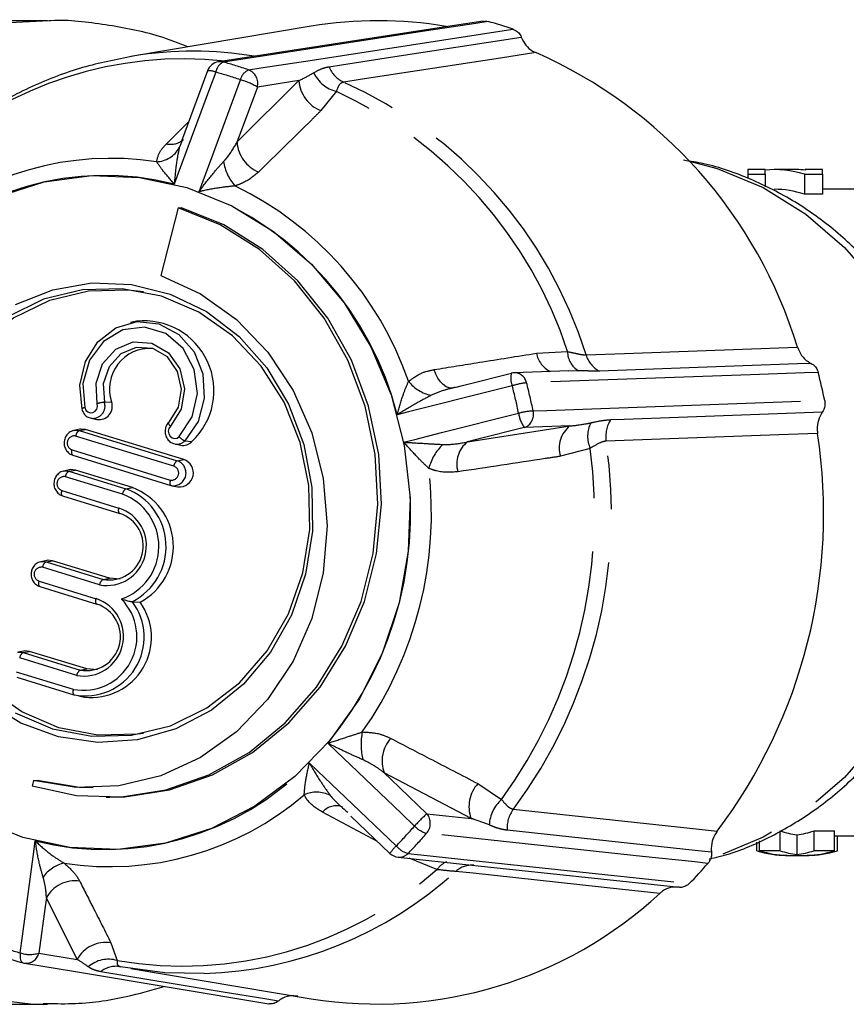
# Model space of a CAD drawing. Extents: x 118 to 287, y 6 to 278.
# Drawn here: x 244 to 264, y 120 to 143 of the extents above; entities that cross this region are included whole.
import ezdxf

# ---------------------------------------------------------------- set-up
doc = ezdxf.new("R2010")
doc.units = 0
doc.linetypes.add('PHANTOM', pattern=[12.7, 6.35, -1.27, 1.27, -1.27, 1.27, -1.27])
doc.layers.get('0').update_dxf_attribs({"linetype": 'CONTINUOUS'})

msp = doc.modelspace()

# ---------------------------------------------------------------- linework, layer by layer
at = {"color": 7, "linetype": 'CONTINUOUS'}
for p, q in [((244.62, 143.333), (241.719, 143.333)), ((250.878, 143.201), (246.598, 142.485)), ((248.419, 142.143), (247.802, 140.473)), ((247.808, 140.471), (247.751, 140.314)), ((261.652, 139.8), (261.241, 139.8)), ((261.241, 139.8), (261.241, 139.69)), ((261.241, 139.69), (261.652, 139.69)), ((261.241, 139.69), (261.241, 139.592)), ((261.652, 139.69), (261.652, 139.8)), ((261.652, 139.69), (261.652, 139.395)), ((262.402, 139.8), (261.873, 139.8)), ((262.589, 139.69), (263.019, 139.69)), ((262.589, 139.69), (262.589, 139.216)), ((263.019, 139.8), (262.609, 139.8)), ((262.609, 139.8), (262.609, 139.791)), ((263.019, 139.69), (263.019, 139.8)), ((263.019, 139.69), (263.019, 139.216)), ((263.019, 139.216), (262.589, 139.216)), ((263.812, 139.333), (263.019, 139.333)), ((247.722, 138.892), (247.317, 137.286)), ((247.722, 138.892), (247.806, 138.892)), ((246.734, 136.202), (246.593, 136.172)), ((256.993, 135.028), (255.702, 134.982)), ((257.227, 135.031), (256.993, 135.023)), ((245.657, 133.903), (245.798, 133.874)), ((245.391, 133.643), (245.25, 133.613)), ((247.857, 132.921), (245.529, 133.637)), ((247.645, 133.293), (247.786, 133.263)), ((245.226, 133.024), (247.554, 132.309)), ((245.148, 132.68), (245.007, 132.65)), ((246.639, 132.257), (245.286, 132.673)), ((247.554, 132.309), (247.556, 132.308)), ((247.578, 132.303), (247.556, 132.308)), ((247.578, 132.303), (247.719, 132.273)), ((244.983, 132.061), (246.337, 131.645)), ((246.339, 131.644), (246.337, 131.645)), ((244.605, 130.529), (244.465, 130.5)), ((246.097, 130.107), (244.743, 130.523)), ((246.35, 130.082), (246.097, 130.107)), ((244.441, 129.911), (245.794, 129.495)), ((245.796, 129.494), (245.794, 129.495)), ((246.636, 129.551), (246.823, 129.538)), ((244.063, 128.379), (243.922, 128.35)), ((245.554, 127.957), (244.2, 128.373)), ((245.807, 127.932), (245.554, 127.957)), ((243.898, 127.76), (245.252, 127.344)), ((245.252, 127.344), (245.254, 127.344)), ((245.358, 127.317), (245.498, 127.288)), ((244.294, 125.308), (244.262, 125.18)), ((244.294, 125.308), (244.379, 125.308)), ((246.015, 124.912), (246.1, 124.912)), ((251.825, 124.464), (252.752, 123.58)), ((262.008, 123.643), (262.008, 124.117)), ((262.817, 124.117), (263.301, 124.117)), ((262.817, 123.643), (262.817, 124.117)), ((263.301, 123.643), (263.301, 124.117)), ((261.455, 123.643), (261.455, 123.849)), ((261.524, 123.643), (261.524, 123.878)), ((262.412, 123.551), (262.412, 124.019)), ((263.301, 124), (263.862, 124)), ((263.37, 123.643), (263.37, 124)), ((262.008, 123.643), (261.524, 123.643)), ((263.301, 123.643), (262.817, 123.643)), ((252.946, 123.489), (254.692, 123.302)), ((262.136, 123.533), (262.689, 123.533)), ((254.692, 123.302), (259.619, 122.775)), ((244.043, 120.983), (244.049, 120.982)), ((246.344, 120.894), (246.359, 120.891)), ((246.598, 120.848), (250.878, 120.132)), ((241.018, 120), (244.62, 120)), ((244.529, 120), (244.62, 120))]:
    msp.add_line(p, q, dxfattribs=at)
at = {"color": 8, "linetype": 'PHANTOM'}
for p, q in [((249.121, 140.45), (250.59, 141.911)), ((250.59, 141.911), (249.605, 141.76)), ((251.479, 141.658), (251.112, 141.199)), ((247.448, 140.414), (247.976, 140.943)), ((256.226, 135.445), (256.967, 135.484)), ((245.973, 134.284), (246.145, 134.292)), ((245.375, 133.608), (245.529, 133.637)), ((245.375, 133.608), (247.704, 132.892)), ((254.593, 133.341), (257.024, 133.719)), ((257.024, 133.719), (255.94, 133.68)), ((247.62, 132.764), (245.292, 133.48)), ((247.884, 133.369), (248.048, 133.347)), ((245.209, 133.151), (247.537, 132.436)), ((257.503, 133.187), (256.797, 132.999)), ((247.704, 132.892), (247.857, 132.921)), ((245.132, 132.644), (245.286, 132.673)), ((246.403, 132.1), (245.049, 132.516)), ((245.132, 132.644), (246.486, 132.228)), ((246.486, 132.228), (246.639, 132.257)), ((244.966, 132.188), (246.32, 131.772)), ((245.86, 129.95), (244.506, 130.366)), ((244.59, 130.494), (244.743, 130.523)), ((244.59, 130.494), (245.944, 130.078)), ((245.944, 130.078), (246.097, 130.107)), ((244.423, 130.038), (245.777, 129.622)), ((244.047, 128.344), (244.2, 128.373)), ((244.047, 128.344), (245.401, 127.928)), ((245.318, 127.8), (243.964, 128.216)), ((243.881, 127.888), (245.235, 127.472)), ((245.401, 127.928), (245.554, 127.957)), ((254.675, 124.409), (252.612, 125.491)), ((254.838, 125.235), (255.401, 124.856)), ((252.453, 123.865), (251.149, 124.556)), ((253.629, 124.521), (254.675, 124.409)), ((253.867, 123.196), (253.204, 123.467)), ((245.33, 121.065), (244.598, 122.526)), ((246.13, 121.457), (246.277, 121.039)), ((244.421, 121.216), (245.33, 121.065))]:
    msp.add_line(p, q, dxfattribs=at)
at = {"color": 8, "linetype": 'PHANTOM', "flags": 128}
for points in [[(244.667, 143.333), (243.574, 143.271), (242.274, 143.014), (241.013, 142.565), (239.814, 141.929), (238.698, 141.119), (237.682, 140.147), (236.784, 139.031), (236.02, 137.79), (235.402, 136.444), (234.942, 135.017), (234.646, 133.532), (234.521, 132.016), (234.567, 130.494), (234.785, 128.992), (235.171, 127.535), (235.718, 126.149), (236.416, 124.857), (237.254, 123.681), (238.218, 122.641), (239.291, 121.755), (240.454, 121.037), (241.689, 120.501), (242.974, 120.156), (244.287, 120.006), (244.529, 120)], [(255.08, 143.314), (254.787, 143.269), (253.618, 143.09), (248.794, 142.351)], [(249.394, 142.166), (249.686, 142.211), (250.856, 142.391), (255.679, 143.13)], [(251.306, 142.241), (251.598, 142.285), (252.767, 142.465), (255.867, 142.941)], [(256.21, 142.576), (255.376, 142.448), (252.042, 141.936), (251.654, 141.876)], [(248.794, 142.351), (248.737, 142.36), (248.682, 142.357)], [(248.615, 142.112), (248.467, 141.713), (247.728, 139.715), (247.632, 139.458)], [(248.221, 139.277), (248.316, 139.535), (248.545, 140.155), (249.201, 141.931)], [(249.605, 141.76), (249.197, 140.656), (249.121, 140.45)], [(259.861, 140.003), (260.516, 139.825), (261.607, 139.373), (262.623, 138.744), (263.541, 137.953), (264.341, 137.018), (265.003, 135.962), (265.514, 134.807), (265.862, 133.58), (266.037, 132.309), (266.037, 131.024), (265.862, 129.753), (265.514, 128.527), (265.003, 127.371), (264.341, 126.315), (263.541, 125.38), (262.623, 124.589), (261.607, 123.961), (260.516, 123.508), (260.43, 123.48)], [(247.75, 133.466), (248.056, 133.932), (248.181, 134.491), (248.106, 135.061), (247.843, 135.558), (247.43, 135.909), (246.927, 136.064), (246.409, 135.998), (245.951, 135.723), (245.62, 135.278), (245.465, 134.728), (245.509, 134.155)], [(245.806, 134.248), (245.777, 134.736), (245.933, 135.193), (246.246, 135.54), (246.66, 135.714), (247.103, 135.685), (247.495, 135.458), (247.768, 135.072), (247.874, 134.597), (247.793, 134.117), (247.54, 133.715)], [(257.406, 135.404), (258.32, 135.438), (261.979, 135.571), (262.422, 135.587)], [(254.244, 134.619), (254.224, 134.617), (254.153, 134.623), (254.082, 134.651), (254.013, 134.699), (253.948, 134.766), (253.89, 134.85), (253.839, 134.948), (253.799, 135.056)], [(262.746, 135.202), (262.424, 135.191), (261.136, 135.145), (257.722, 135.022)], [(262.914, 134.99), (262.592, 134.979), (261.304, 134.932), (255.994, 134.742)], [(255.653, 134.673), (255.243, 134.57), (253.188, 134.053), (252.923, 133.987)], [(256.149, 134.076), (256.471, 134.088), (257.758, 134.134), (263.069, 134.326)], [(245.509, 134.155), (245.536, 134.095), (245.582, 134.052), (245.639, 134.032), (245.699, 134.037), (245.753, 134.067), (245.792, 134.118), (245.811, 134.181), (245.806, 134.248)], [(253.076, 133.334), (253.34, 133.401), (253.978, 133.562), (255.805, 134.022)], [(257.991, 133.869), (258.313, 133.881), (259.601, 133.927), (263.015, 134.051)], [(247.54, 133.715), (247.504, 133.661), (247.491, 133.596), (247.5, 133.531), (247.532, 133.474), (247.581, 133.435), (247.64, 133.42), (247.699, 133.431), (247.75, 133.466)], [(247.54, 133.715), (247.525, 133.733), (247.514, 133.75), (247.505, 133.766), (247.499, 133.781), (247.496, 133.793), (247.497, 133.802), (247.499, 133.806)], [(255.94, 133.68), (254.805, 133.395), (254.593, 133.341)], [(262.9, 133.541), (261.982, 133.508), (258.31, 133.377), (257.883, 133.361)], [(245.226, 133.024), (245.219, 133.028), (245.211, 133.036), (245.206, 133.049), (245.202, 133.065), (245.2, 133.084), (245.201, 133.105), (245.204, 133.128), (245.209, 133.151)], [(247.537, 132.436), (247.532, 132.413), (247.529, 132.39), (247.529, 132.368), (247.53, 132.349), (247.534, 132.333), (247.54, 132.321), (247.547, 132.313), (247.554, 132.309)], [(244.983, 132.061), (244.976, 132.064), (244.968, 132.073), (244.962, 132.085), (244.959, 132.101), (244.957, 132.12), (244.958, 132.142), (244.961, 132.164), (244.966, 132.188)], [(246.337, 131.645), (246.33, 131.648), (246.322, 131.657), (246.316, 131.669), (246.313, 131.685), (246.311, 131.704), (246.312, 131.726), (246.315, 131.748), (246.32, 131.772)], [(244.441, 129.911), (244.433, 129.914), (244.426, 129.923), (244.42, 129.935), (244.416, 129.951), (244.415, 129.97), (244.415, 129.991), (244.418, 130.014), (244.423, 130.038)], [(245.794, 129.495), (245.787, 129.498), (245.78, 129.507), (245.774, 129.519), (245.77, 129.535), (245.769, 129.554), (245.769, 129.575), (245.772, 129.598), (245.777, 129.622)], [(245.235, 127.472), (245.23, 127.448), (245.227, 127.425), (245.226, 127.404), (245.228, 127.385), (245.231, 127.369), (245.237, 127.357), (245.245, 127.348), (245.252, 127.344)], [(253.334, 124.228), (253.024, 124.523), (251.474, 126.004), (251.274, 126.195)], [(250.838, 125.723), (251.038, 125.533), (251.52, 125.073), (252.899, 123.757)], [(252.612, 125.491), (252.773, 125.338), (253.629, 124.521)], [(255.679, 124.629), (256.562, 124.535), (260.093, 124.157), (260.52, 124.111)], [(260.297, 123.343), (259.987, 123.376), (258.744, 123.509), (253.621, 124.057)], [(260.38, 123.609), (260.069, 123.642), (258.827, 123.775), (255.533, 124.129)], [(243.976, 121.221), (244.03, 121.62), (244.3, 123.618), (244.334, 123.875)], [(253.176, 123.576), (253.487, 123.543), (254.729, 123.41), (259.854, 122.863)], [(259.153, 122.632), (258.268, 122.727), (254.726, 123.108), (254.314, 123.152)], [(244.598, 122.526), (244.57, 122.319), (244.421, 121.216)], [(243.976, 121.221), (243.973, 121.174), (243.973, 121.13), (243.977, 121.09), (243.985, 121.055), (243.997, 121.027), (244.011, 121.005), (244.029, 120.99), (244.043, 120.983)], [(250.097, 120.073), (249.828, 120.118), (248.749, 120.297), (245.889, 120.773)]]:
    msp.add_lwpolyline(points, dxfattribs=at)
at = {"color": 7, "linetype": 'CONTINUOUS', "flags": 128}
for points in [[(254.966, 143.321), (254.125, 143.192), (248.682, 142.357)], [(243.451, 139.163), (244.545, 139.508), (245.674, 139.659), (246.811, 139.614), (247.928, 139.373), (248.997, 138.943), (249.991, 138.333), (250.887, 137.559), (251.662, 136.64), (252.297, 135.599), (252.777, 134.461), (253.09, 133.254), (253.227, 132.007), (253.186, 130.753), (252.968, 129.521)], [(244.262, 125.18), (245.31, 124.955), (246.378, 124.923), (247.435, 125.086), (248.454, 125.44), (249.406, 125.974), (250.264, 126.674), (251.007, 127.521), (251.612, 128.492), (252.065, 129.559), (252.351, 130.694), (252.464, 131.866), (252.4, 133.042), (252.161, 134.19), (251.753, 135.279), (251.189, 136.279), (250.482, 137.163), (249.653, 137.905), (248.725, 138.487), (247.722, 138.892)], [(246.1, 124.912), (246.462, 124.923), (247.52, 125.086), (248.538, 125.44), (249.49, 125.974), (250.349, 126.674), (251.091, 127.521), (251.697, 128.492), (252.149, 129.559), (252.435, 130.694), (252.548, 131.866), (252.484, 133.042), (252.245, 134.19), (251.838, 135.279), (251.273, 136.279), (250.567, 137.163), (249.738, 137.905), (248.809, 138.487), (247.806, 138.892)], [(243.865, 136.599), (244.75, 136.952), (245.678, 137.114), (246.618, 137.079), (247.535, 136.849), (248.396, 136.431), (249.17, 135.841), (249.828, 135.1), (250.347, 134.235), (250.709, 133.278), (250.9, 132.262), (250.913, 131.224), (250.748, 130.203)], [(247.317, 137.286), (248.256, 136.853), (249.11, 136.241), (249.85, 135.47), (250.452, 134.564), (250.897, 133.553), (251.169, 132.47), (251.261, 131.352), (251.169, 130.233), (250.896, 129.151), (250.451, 128.14), (249.848, 127.234), (249.108, 126.463), (248.254, 125.851), (247.314, 125.419), (246.319, 125.18), (245.302, 125.143), (244.294, 125.308)], [(246.901, 126.426), (246.761, 126.405), (245.82, 126.381), (244.892, 126.56), (244.014, 126.936), (243.219, 127.493), (242.538, 128.211), (241.997, 129.061), (241.617, 130.012), (241.412, 131.026), (241.39, 132.065), (241.552, 133.088), (241.893, 134.057), (242.398, 134.934), (243.048, 135.686), (243.819, 136.283), (244.681, 136.702), (245.6, 136.928), (246.541, 136.952), (246.901, 136.907)], [(250.685, 130.238), (250.848, 131.267), (250.826, 132.31), (250.62, 133.329), (250.238, 134.284), (249.695, 135.138), (249.011, 135.859), (248.212, 136.419), (247.33, 136.796), (246.398, 136.976), (245.452, 136.952), (244.529, 136.725), (243.664, 136.304)], [(245.444, 134.118), (245.393, 134.69), (245.523, 135.247), (245.82, 135.719), (246.247, 136.049), (246.751, 136.196), (247.269, 136.141), (247.739, 135.892), (248.101, 135.479), (248.312, 134.954), (248.345, 134.38), (248.196, 133.829), (247.884, 133.369)], [(247.509, 133.812), (247.733, 134.168), (247.805, 134.594), (247.711, 135.014), (247.469, 135.356), (247.122, 135.557), (246.73, 135.583), (246.363, 135.429), (246.086, 135.122), (245.948, 134.716), (245.973, 134.284)], [(254.292, 134.632), (254.504, 134.686), (255.639, 134.971)], [(245.249, 133.613), (245.269, 133.616), (245.375, 133.608)], [(245.529, 133.637), (245.411, 133.646), (245.391, 133.643)], [(245.286, 132.673), (245.168, 132.683), (245.148, 132.68)], [(245.006, 132.65), (245.025, 132.653), (245.132, 132.644)], [(244.463, 130.5), (244.483, 130.503), (244.59, 130.494)], [(244.743, 130.523), (244.625, 130.533), (244.605, 130.529)], [(250.748, 130.203), (250.411, 129.234), (249.914, 128.354), (249.275, 127.593), (248.516, 126.979), (247.667, 126.535), (246.756, 126.276), (245.817, 126.212), (244.885, 126.345), (243.992, 126.671), (243.171, 127.177)], [(243.859, 126.914), (244.741, 126.537), (245.673, 126.357), (246.619, 126.381), (247.542, 126.608), (248.408, 127.03), (249.182, 127.629), (249.835, 128.384), (250.343, 129.265), (250.685, 130.238)], [(252.968, 129.521), (252.578, 128.342), (252.025, 127.244), (251.324, 126.256), (250.491, 125.401), (249.547, 124.7), (248.516, 124.17), (247.422, 123.826), (246.292, 123.674), (245.155, 123.719), (244.039, 123.96), (242.97, 124.39)], [(243.921, 128.349), (243.94, 128.353), (244.047, 128.344)], [(244.2, 128.373), (244.083, 128.383), (244.063, 128.379)], [(245.708, 125.133), (245.386, 125.143), (244.379, 125.308)], [(244.076, 120.976), (245.288, 120.775), (249.875, 120.013)], [(248.341, 120.728), (247.409, 120.75), (246.359, 120.891)]]:
    msp.add_lwpolyline(points, dxfattribs=at)
at = {"color": 7, "linetype": 'CONTINUOUS'}
for centre, radius, start, end in [((252.463, 133.734), 9.599, 80.283, 99.5082), ((252.417, 133.579), 10.093, 71.1456, 74.7014), ((251.703, 132.315), 11.208, 16.977, 66.2867), ((248.732, 142.028), 0.333, 98.716, 159.705), ((246.917, 134.556), 1.656, 313.1162, 96.342), ((247.059, 134.597), 0.964, 86.581, 198.4294), ((255.714, 134.649), 0.333, 92.0646, 104.1284), ((250.317, 131.7), 13.019, 11.6383, 14.6394), ((245.843, 134.189), 0.319, 261.818, 18.7719), ((250.525, 131.648), 12.519, 322.9802, 8.697), ((247.842, 133.54), 0.282, 258.4289, 316.9536), ((247.752, 132.605), 0.334, 264.3577, 71.6666), ((245.974, 130.857), 1.464, 296.8507, 69.5283), ((246.115, 130.856), 1.496, 298.2499, 69.4847), ((246.088, 130.875), 0.809, 259.7223, 71.9551), ((245.526, 128.71), 1.393, 258.7517, 37.1547), ((245.546, 128.724), 0.809, 259.7221, 71.9552), ((245.661, 128.707), 1.429, 263.473, 35.551), ((252.982, 123.821), 0.333, 226.3254, 263.8952), ((251.658, 130.881), 11.466, 315.625, 318.8921), ((252.445, 129.889), 9.883, 260.8731, 312.7446), ((246.463, 129.911), 9.249, 250.9784, 254.8689), ((244.13, 121.305), 0.333, 254.8722, 260.5658)]:
    msp.add_arc(centre, radius, start, end, dxfattribs=at)
at = {"color": 8, "linetype": 'PHANTOM'}
for centre, radius, start, end in [((248.085, 133.609), 9, 80.7497, 99.1701), ((247.866, 133.307), 9.122, 83.8743, 131.5197), ((248.949, 142.048), 0.34, 117.0689, 169.1974), ((246.378, 133.419), 9.253, 70.9793, 74.868), ((248.464, 141.802), 0.344, 64.0698, 97.4295), ((246.253, 133.379), 9.046, 70.9795, 74.8682), ((249.552, 141.84), 0.363, 115.8591, 165.4218), ((249.266, 141.842), 0.349, 346.4189, 68.4116), ((251.671, 142.436), 0.802, 204.7739, 256.1536), ((251.922, 142.48), 0.66, 201.226, 246.0851), ((248.712, 140.222), 1.778, 59.8709, 74.0446), ((251.419, 141.971), 0.831, 184.1806, 248.3214), ((247.37, 132.276), 10.512, 17.3128, 65.9511), ((247.135, 132.27), 10.344, 18.099, 65.1648), ((247.552, 140.835), 0.434, 256.1006, 313.1293), ((249.95, 140.511), 0.831, 184.217, 247.6281), ((247.176, 140.651), 0.666, 273.0479, 329.6603), ((246.127, 132.965), 7.103, 81.2199, 130.5073), ((249.977, 140.189), 1.192, 189.5515, 220.599), ((245.989, 132.874), 6.786, 75.9839, 135.7433), ((245.474, 132.1), 7.685, 14.2086, 69.0552), ((245.558, 132.141), 8.077, 19.0561, 64.2077), ((257.471, 135.472), 0.504, 178.6157, 241.0819), ((256.841, 135.569), 0.628, 191.4238, 243.1345), ((258.024, 135.594), 0.647, 196.9982, 242.1553), ((253.916, 135.35), 0.922, 218.2929, 258.3837), ((256.07, 134.851), 0.453, 164.5823, 203.2071), ((255.696, 134.677), 0.305, 12.2068, 88.8248), ((256.175, 132.966), 1.785, 95.8436, 107.0122), ((244.383, 131.699), 11.656, 11.4957, 14.7814), ((244.451, 131.696), 11.938, 11.4977, 14.7792), ((245.536, 133.998), 0.159, 99.9162, 129.0636), ((245.699, 134.19), 0.29, 261.5258, 18.7838), ((246.064, 133.458), 0.83, 96.3023, 108.1299), ((256.331, 131.791), 2.292, 94.5543, 103.2667), ((255.824, 133.994), 0.335, 290.2347, 14.1014), ((256.564, 134.125), 0.766, 187.7057, 215.4499), ((258.608, 133.472), 0.734, 147.2244, 188.6467), ((245.464, 133.458), 0.174, 120.6839, 172.9228), ((257.418, 133.199), 0.653, 127.1267, 197.8362), ((258.159, 133.477), 0.717, 153.7765, 203.8131), ((245.261, 133.313), 0.17, 79.7221, 251.9534), ((247.696, 133.544), 0.257, 258.0884, 316.9561), ((247.976, 133.636), 0.283, 217.0347, 250.997), ((244.673, 131.658), 8.569, 320.395, 11.2822), ((254.854, 132.408), 1.219, 134.3199, 165.4776), ((254.982, 132.824), 0.647, 126.9791, 197.2775), ((246.044, 131.648), 11.562, 324.0261, 7.651), ((246.264, 131.649), 11.744, 323.2932, 8.3839), ((247.567, 132.603), 0.17, 259.7233, 71.9556), ((247.608, 132.604), 0.303, 264.357, 71.6671), ((247.792, 132.743), 0.174, 120.6911, 172.9147), ((244.704, 131.651), 9.032, 324.9177, 6.7594), ((245.018, 132.349), 0.17, 79.7231, 251.9526), ((245.221, 132.495), 0.174, 120.6842, 172.9216), ((246.575, 132.079), 0.174, 120.6842, 172.9216), ((245.948, 130.862), 1.319, 288.9805, 69.8467), ((246.028, 130.877), 0.942, 259.722, 71.9554), ((244.476, 130.199), 0.17, 79.7231, 251.9526), ((244.678, 130.345), 0.174, 120.6842, 172.9216), ((246.032, 129.929), 0.174, 120.6842, 172.9216), ((245.474, 128.72), 1.271, 259.1714, 44.6972), ((245.486, 128.727), 0.942, 259.7222, 71.9553), ((244.136, 128.195), 0.174, 120.6842, 172.9216), ((245.49, 127.779), 0.174, 120.687, 172.9198), ((253.452, 126.168), 1.388, 167.8482, 195.4052), ((253.377, 125.769), 0.813, 138.3804, 199.9344), ((245.978, 130.459), 6.786, 255.9839, 315.7432), ((255.442, 124.687), 0.816, 137.7909, 199.9043), ((246.103, 130.368), 7.103, 261.2198, 310.5073), ((251.014, 124.313), 0.719, 63.4754, 114.4664), ((255.937, 124.225), 0.828, 130.2899, 177.9451), ((251.479, 124.272), 0.436, 69.998, 139.2211), ((256.016, 121.82), 3.604, 131.4752, 138.0928), ((253.346, 124.294), 0.363, 319.3568, 38.6954), ((256.269, 124.186), 0.738, 143.052, 184.4504), ((245.567, 130.969), 10.284, 315.4732, 319.0434), ((245.675, 130.954), 10.522, 315.4737, 319.0432), ((253.797, 124.682), 0.649, 224.4335, 254.2597), ((253.643, 122.991), 1.068, 134.1771, 146.5691), ((253.351, 124.147), 0.597, 220.7521, 252.9791), ((252.972, 123.769), 0.281, 264.7668, 316.6768), ((245.198, 122.533), 0.835, 102.4039, 144.3636), ((254.278, 122.914), 0.499, 111.9251, 145.6344), ((247.829, 130.01), 9.104, 260.184, 311.5432), ((248.034, 130.055), 9.332, 271.8824, 312.2943), ((254.691, 122.745), 0.555, 84.5612, 132.8032), ((245.269, 122.169), 0.76, 80.9804, 151.9834), ((246, 120.709), 0.759, 80.145, 152.0505), ((246.337, 129.952), 9.044, 250.9791, 254.8686), ((244.207, 121.883), 0.701, 250.7335, 287.8248), ((244.115, 121.288), 0.315, 262.7589, 346.6569), ((246.07, 120.34), 0.729, 73.5141, 131.017), ((246.253, 120.319), 0.582, 81.0051, 128.7093)]:
    msp.add_arc(centre, radius, start, end, dxfattribs=at)
at = {"color": 7, "linetype": 'CONTINUOUS'}
for centre, major_axis, ratio, start_param, end_param in [((261.873, 131.667), (0, 8.133), 0.537048, 6.118508, 6.33378), ((262.402, 131.667), (0, 8.133), 0.537146, 6.235813, 6.283185), ((261.873, 131.667), (0, 7.667), 0.537048, 6.108383, 6.283185), ((262.689, 131.667), (0, 7.667), 0.510782, 2.966791, 3.071021), ((262.136, 131.667), (0, 7.667), 0.510782, 3.212164, 3.316395), ((262.136, 131.667), (0, 8.133), 0.510874, 2.976915, 3.149803), ((262.205, 131.667), (0, 8.133), 0.510755, 2.976915, 3.133383), ((262.689, 131.667), (0, 8.133), 0.510782, 2.976915, 3.075077), ((262.136, 131.667), (0, 8.133), 0.510782, 3.208109, 3.30627), ((262.689, 131.667), (0, 8.133), 0.510874, 3.133383, 3.30627), ((262.62, 131.667), (0, 8.133), 0.510755, 3.149803, 3.30627)]:
    msp.add_ellipse(centre, major_axis=major_axis, ratio=ratio, start_param=start_param, end_param=end_param, dxfattribs=at)
for points, knots in [([(247.958, 142.713), (247.734, 142.8), (247.1, 143.045), (246.006, 143.244), (245.126, 143.358), (244.682, 143.332), (244.67, 143.331)], [0, 0, 0, 0, 0.213434, 0.602657, 0.989745, 1, 1, 1, 1]), ([(254.966, 143.316), (254.985, 143.32), (255.023, 143.328), (255.061, 143.319), (255.08, 143.314)], [0, 0, 0, 0, 0.4984254, 1, 1, 1, 1]), ([(255.679, 143.13), (255.71, 143.116), (255.772, 143.086), (255.835, 143.014), (255.859, 142.961), (255.867, 142.941)], [0, 0, 0, 0, 0.38602, 0.771997, 1, 1, 1, 1]), ([(255.867, 142.941), (255.9, 142.875), (255.965, 142.743), (256.098, 142.629), (256.185, 142.588), (256.21, 142.576)], [0, 0, 0, 0, 0.416523, 0.833076, 1, 1, 1, 1]), ([(246.653, 142.491), (246.252, 142.412), (245.434, 142.25), (244.249, 141.795), (243.11, 141.185), (242.28, 140.591), (241.839, 140.205), (241.726, 140.106)], [0, 0, 0, 0, 0.223098, 0.455216, 0.687595, 0.920368, 1, 1, 1, 1]), ([(247.799, 140.473), (247.796, 140.464), (247.792, 140.449), (247.795, 140.455), (247.797, 140.457)], [0, 0, 0, 0, 0.670121, 1, 1, 1, 1]), ([(260.328, 123.449), (260.488, 123.487), (261.022, 123.614), (261.878, 124.005), (262.872, 124.605), (263.771, 125.357), (264.561, 126.236), (265.226, 127.228), (265.753, 128.313), (266.129, 129.47), (266.345, 130.676), (266.396, 131.906), (266.28, 133.135), (265.997, 134.336), (265.551, 135.484), (264.952, 136.552), (264.212, 137.518), (263.347, 138.359), (262.376, 139.059), (261.321, 139.59), (260.426, 139.915), (259.88, 139.997), (259.719, 140.021)], [0, 0, 0, 0, 0.02228, 0.074101, 0.126019, 0.178123, 0.230476, 0.283112, 0.336034, 0.389226, 0.442655, 0.496281, 0.55006, 0.603936, 0.657845, 0.711723, 0.765489, 0.819064, 0.872373, 0.925365, 0.978019, 1, 1, 1, 1]), ([(262.422, 135.587), (262.451, 135.519), (262.509, 135.384), (262.636, 135.262), (262.721, 135.216), (262.746, 135.202)], [0, 0, 0, 0, 0.415528, 0.831028, 1, 1, 1, 1]), ([(262.746, 135.202), (262.746, 135.202), (262.778, 135.187), (262.836, 135.144), (262.89, 135.066), (262.907, 135.01), (262.914, 134.99)], [0, 0, 0, 0, 0.006125, 0.39401, 0.781011, 1, 1, 1, 1]), ([(263.069, 134.326), (263.073, 134.289), (263.081, 134.215), (263.056, 134.119), (263.026, 134.069), (263.015, 134.051)], [0, 0, 0, 0, 0.386005, 0.771999, 1, 1, 1, 1]), ([(245.436, 134.122), (245.449, 134.086), (245.477, 134.013), (245.558, 133.934), (245.626, 133.915), (245.657, 133.907)], [0, 0, 0, 0, 0.346739, 0.705329, 1, 1, 1, 1]), ([(263.015, 134.051), (262.979, 133.987), (262.908, 133.859), (262.885, 133.675), (262.896, 133.571), (262.9, 133.541)], [0, 0, 0, 0, 0.416522, 0.833076, 1, 1, 1, 1]), ([(245.25, 133.608), (245.228, 133.604), (245.171, 133.592), (245.096, 133.531), (245.036, 133.438), (245.012, 133.325), (245.03, 133.208), (245.089, 133.105), (245.164, 133.046), (245.213, 133.029), (245.226, 133.024)], [0, 0, 0, 0, 0.087019, 0.222478, 0.360241, 0.502287, 0.648468, 0.797214, 0.945519, 1, 1, 1, 1]), ([(247.5, 133.808), (247.477, 133.777), (247.43, 133.717), (247.407, 133.601), (247.424, 133.484), (247.483, 133.382), (247.563, 133.314), (247.623, 133.303), (247.645, 133.298)], [0, 0, 0, 0, 0.1772273, 0.3513632, 0.5303852, 0.7125897, 0.8943223, 1, 1, 1, 1]), ([(245.007, 132.645), (244.985, 132.641), (244.928, 132.629), (244.853, 132.567), (244.793, 132.474), (244.769, 132.361), (244.787, 132.244), (244.846, 132.141), (244.92, 132.083), (244.97, 132.065), (244.983, 132.061)], [0, 0, 0, 0, 0.08702, 0.222478, 0.360239, 0.502288, 0.648469, 0.797214, 0.945519, 1, 1, 1, 1]), ([(244.464, 130.495), (244.442, 130.49), (244.386, 130.479), (244.31, 130.417), (244.25, 130.324), (244.227, 130.211), (244.244, 130.094), (244.304, 129.991), (244.378, 129.933), (244.427, 129.915), (244.441, 129.911)], [0, 0, 0, 0, 0.087008, 0.222477, 0.360238, 0.502287, 0.648468, 0.797213, 0.945519, 1, 1, 1, 1]), ([(246.377, 129.615), (246.378, 129.614), (246.396, 129.609), (246.444, 129.594), (246.513, 129.576), (246.574, 129.561), (246.613, 129.554), (246.628, 129.552), (246.636, 129.551)], [0, 0, 0, 0, 0.007099, 0.221861, 0.555605, 0.755644, 0.877294, 1, 1, 1, 1]), ([(251.335, 124.956), (251.366, 124.92), (251.487, 124.774), (251.637, 124.651), (251.75, 124.558)], [0, 0, 0, 0, 0.250997, 1, 1, 1, 1]), ([(260.52, 124.111), (260.481, 124.049), (260.404, 123.926), (260.372, 123.744), (260.378, 123.639), (260.38, 123.609)], [0, 0, 0, 0, 0.415521, 0.831028, 1, 1, 1, 1]), ([(260.38, 123.609), (260.38, 123.608), (260.384, 123.571), (260.379, 123.494), (260.344, 123.403), (260.31, 123.359), (260.297, 123.343)], [0, 0, 0, 0, 0.006108, 0.39401, 0.781017, 1, 1, 1, 1]), ([(259.854, 122.863), (259.826, 122.84), (259.772, 122.795), (259.684, 122.771), (259.631, 122.775), (259.611, 122.777)], [0, 0, 0, 0, 0.386008, 0.771992, 1, 1, 1, 1]), ([(259.611, 122.777), (259.542, 122.779), (259.406, 122.783), (259.251, 122.712), (259.175, 122.65), (259.153, 122.632)], [0, 0, 0, 0, 0.416524, 0.833077, 1, 1, 1, 1]), ([(244.521, 120.022), (244.75, 120.017), (245.41, 120), (246.378, 120.131), (247.092, 120.339), (247.39, 120.426)], [0, 0, 0, 0, 0.23614, 0.680839, 1, 1, 1, 1]), ([(250.097, 120.073), (250.097, 120.073), (250.069, 120.051), (250.007, 120.017), (249.928, 120.004), (249.884, 120.013), (249.875, 120.014)], [0, 0, 0, 0, 0.00685, 0.44137, 0.874864, 1, 1, 1, 1]), ([(250.562, 120.19), (250.494, 120.196), (250.358, 120.209), (250.199, 120.148), (250.12, 120.09), (250.097, 120.073)], [0, 0, 0, 0, 0.415529, 0.831031, 1, 1, 1, 1])]:
    msp.add_open_spline(points, degree=3, knots=knots, dxfattribs=at)
at = {"color": 8, "linetype": 'PHANTOM'}
for points, knots in [([(250.59, 141.911), (250.691, 141.961), (250.814, 142.022), (250.924, 142.089), (250.943, 142.1)], [0, 0, 0, 0, 0.824139, 1, 1, 1, 1]), ([(250.943, 142.1), (251.014, 142.14), (251.131, 142.205), (251.257, 142.231), (251.306, 142.241)], [0, 0, 0, 0, 0.610942, 1, 1, 1, 1]), ([(251.654, 141.876), (251.624, 141.865), (251.543, 141.836), (251.504, 141.727), (251.479, 141.658)], [0, 0, 0, 0, 0.370245, 1, 1, 1, 1]), ([(251.112, 141.199), (251.039, 141.127), (250.546, 140.642), (250.053, 140.156), (249.633, 139.742)], [0, 0, 0, 0, 0.147929, 1, 1, 1, 1]), ([(247.211, 139.985), (247.232, 140.072), (247.268, 140.218), (247.397, 140.358), (247.448, 140.414)], [0, 0, 0, 0, 0.59803, 1, 1, 1, 1]), ([(248.802, 139.991), (248.833, 140.027), (248.959, 140.169), (249.051, 140.33), (249.121, 140.45)], [0, 0, 0, 0, 0.250987, 1, 1, 1, 1]), ([(247.751, 140.314), (247.73, 140.213), (247.679, 139.969), (247.65, 139.674), (247.635, 139.487), (247.633, 139.46), (247.632, 139.458)], [0, 0, 0, 0, 0.376644, 0.909676, 0.993455, 1, 1, 1, 1]), ([(247.632, 139.458), (247.631, 139.459), (247.616, 139.478), (247.509, 139.601), (247.343, 139.792), (247.25, 139.929), (247.211, 139.985)], [0, 0, 0, 0, 0.005971, 0.091769, 0.625886, 1, 1, 1, 1]), ([(248.221, 139.277), (248.222, 139.279), (248.238, 139.302), (248.352, 139.458), (248.543, 139.704), (248.726, 139.907), (248.802, 139.991)], [0, 0, 0, 0, 0.006545, 0.09032, 0.623359, 1, 1, 1, 1]), ([(249.633, 139.742), (249.518, 139.647), (249.361, 139.516), (249.133, 139.435), (249.072, 139.413)], [0, 0, 0, 0, 0.733887, 1, 1, 1, 1]), ([(249.072, 139.413), (248.965, 139.402), (248.704, 139.374), (248.418, 139.321), (248.247, 139.283), (248.222, 139.278), (248.221, 139.277)], [0, 0, 0, 0, 0.374113, 0.908223, 0.994028, 1, 1, 1, 1]), ([(256.967, 135.484), (257.035, 135.469), (257.144, 135.446), (257.294, 135.411), (257.364, 135.407), (257.406, 135.404)], [0, 0, 0, 0, 0.392483, 0.632741, 1, 1, 1, 1]), ([(253.799, 135.056), (254.157, 135.114), (254.966, 135.244), (255.775, 135.373), (256.226, 135.445)], [0, 0, 0, 0, 0.442674, 1, 1, 1, 1]), ([(253.192, 134.778), (253.301, 134.858), (253.483, 134.991), (253.708, 135.037), (253.799, 135.056)], [0, 0, 0, 0, 0.598027, 1, 1, 1, 1]), ([(257.722, 135.022), (257.665, 135.021), (257.572, 135.019), (257.407, 135.025), (257.295, 135.029), (257.227, 135.031)], [0, 0, 0, 0, 0.386558, 0.628026, 1, 1, 1, 1]), ([(252.923, 133.987), (252.924, 133.988), (252.931, 134.014), (252.98, 134.189), (253.062, 134.471), (253.154, 134.689), (253.192, 134.778)], [0, 0, 0, 0, 0.005973, 0.091773, 0.625888, 1, 1, 1, 1]), ([(254.292, 134.632), (254.211, 134.614), (254.017, 134.569), (253.836, 134.492), (253.73, 134.446)], [0, 0, 0, 0, 0.416693, 1, 1, 1, 1]), ([(253.73, 134.446), (253.628, 134.392), (253.381, 134.261), (253.114, 134.101), (252.949, 134.002), (252.925, 133.988), (252.923, 133.987)], [0, 0, 0, 0, 0.376641, 0.909679, 0.993459, 1, 1, 1, 1]), ([(257.516, 133.794), (257.62, 133.817), (257.79, 133.854), (257.935, 133.865), (257.991, 133.869)], [0, 0, 0, 0, 0.610942, 1, 1, 1, 1]), ([(257.024, 133.719), (257.16, 133.735), (257.325, 133.754), (257.487, 133.788), (257.516, 133.794)], [0, 0, 0, 0, 0.8241403, 1, 1, 1, 1]), ([(253.076, 133.334), (253.078, 133.334), (253.105, 133.332), (253.296, 133.322), (253.604, 133.302), (253.886, 133.287), (254.002, 133.281)], [0, 0, 0, 0, 0.006543, 0.090325, 0.623352, 1, 1, 1, 1]), ([(253.674, 132.714), (253.598, 132.786), (253.414, 132.961), (253.216, 133.18), (253.095, 133.313), (253.077, 133.333), (253.076, 133.334)], [0, 0, 0, 0, 0.374108, 0.908226, 0.994022, 1, 1, 1, 1]), ([(254.002, 133.281), (254.052, 133.28), (254.25, 133.277), (254.446, 133.314), (254.593, 133.341)], [0, 0, 0, 0, 0.250992, 1, 1, 1, 1]), ([(257.883, 133.361), (257.843, 133.353), (257.736, 133.332), (257.593, 133.243), (257.503, 133.187)], [0, 0, 0, 0, 0.370246, 1, 1, 1, 1]), ([(256.797, 132.999), (256.677, 132.981), (255.866, 132.858), (255.055, 132.736), (254.364, 132.632)], [0, 0, 0, 0, 0.147928, 1, 1, 1, 1]), ([(254.364, 132.632), (254.193, 132.621), (253.96, 132.606), (253.734, 132.691), (253.674, 132.714)], [0, 0, 0, 0, 0.733889, 1, 1, 1, 1]), ([(251.274, 126.195), (251.276, 126.196), (251.301, 126.203), (251.468, 126.255), (251.745, 126.345), (251.993, 126.426), (252.096, 126.46)], [0, 0, 0, 0, 0.005973, 0.091772, 0.625894, 1, 1, 1, 1]), ([(252.096, 126.46), (252.242, 126.452), (252.487, 126.439), (252.688, 126.346), (252.769, 126.309)], [0, 0, 0, 0, 0.598038, 1, 1, 1, 1]), ([(252.114, 125.799), (252.008, 125.846), (251.751, 125.958), (251.472, 126.094), (251.301, 126.181), (251.276, 126.194), (251.274, 126.195)], [0, 0, 0, 0, 0.376643, 0.909671, 0.993459, 1, 1, 1, 1]), ([(252.769, 126.309), (253.074, 126.151), (253.764, 125.793), (254.454, 125.435), (254.838, 125.235)], [0, 0, 0, 0, 0.442674, 1, 1, 1, 1]), ([(250.716, 124.967), (250.722, 125.051), (250.736, 125.254), (250.794, 125.525), (250.832, 125.696), (250.838, 125.722), (250.838, 125.723)], [0, 0, 0, 0, 0.3741128, 0.9082255, 0.9940292, 1, 1, 1, 1]), ([(250.838, 125.723), (250.839, 125.721), (250.854, 125.697), (250.952, 125.531), (251.111, 125.265), (251.27, 125.047), (251.335, 124.956)], [0, 0, 0, 0, 0.006545, 0.090325, 0.623361, 1, 1, 1, 1]), ([(252.612, 125.491), (252.548, 125.541), (252.392, 125.658), (252.217, 125.747), (252.114, 125.799)], [0, 0, 0, 0, 0.416694, 1, 1, 1, 1]), ([(251.149, 124.556), (251.017, 124.641), (250.836, 124.756), (250.741, 124.923), (250.716, 124.967)], [0, 0, 0, 0, 0.733891, 1, 1, 1, 1]), ([(255.401, 124.856), (255.438, 124.812), (255.498, 124.741), (255.586, 124.657), (255.644, 124.64), (255.679, 124.629)], [0, 0, 0, 0, 0.392481, 0.632736, 1, 1, 1, 1]), ([(255.109, 124.254), (254.992, 124.3), (254.851, 124.356), (254.701, 124.401), (254.675, 124.409)], [0, 0, 0, 0, 0.824282, 1, 1, 1, 1]), ([(255.533, 124.129), (255.48, 124.137), (255.394, 124.15), (255.254, 124.194), (255.164, 124.232), (255.109, 124.254)], [0, 0, 0, 0, 0.386558, 0.628023, 1, 1, 1, 1]), ([(244.334, 123.875), (244.336, 123.874), (244.355, 123.856), (244.485, 123.732), (244.709, 123.541), (244.928, 123.404), (245.018, 123.348)], [0, 0, 0, 0, 0.005971, 0.091775, 0.625891, 1, 1, 1, 1]), ([(244.519, 123.019), (244.49, 123.12), (244.42, 123.364), (244.366, 123.659), (244.339, 123.846), (244.335, 123.873), (244.334, 123.875)], [0, 0, 0, 0, 0.376641, 0.909676, 0.993456, 1, 1, 1, 1]), ([(245.018, 123.348), (245.115, 123.261), (245.277, 123.115), (245.357, 122.975), (245.388, 122.919)], [0, 0, 0, 0, 0.598032, 1, 1, 1, 1]), ([(254.314, 123.152), (254.272, 123.155), (254.157, 123.162), (253.979, 123.183), (253.867, 123.196)], [0, 0, 0, 0, 0.370243, 1, 1, 1, 1]), ([(244.598, 122.526), (244.595, 122.593), (244.586, 122.756), (244.544, 122.922), (244.519, 123.019)], [0, 0, 0, 0, 0.4166965, 1, 1, 1, 1]), ([(245.388, 122.919), (245.498, 122.703), (245.746, 122.216), (245.993, 121.729), (246.13, 121.457)], [0, 0, 0, 0, 0.442675, 1, 1, 1, 1]), ([(245.592, 120.89), (245.524, 120.937), (245.442, 120.995), (245.346, 121.054), (245.33, 121.065)], [0, 0, 0, 0, 0.824284, 1, 1, 1, 1]), ([(246.277, 121.039), (246.275, 121.009), (246.272, 120.961), (246.292, 120.913), (246.334, 120.899), (246.359, 120.891)], [0, 0, 0, 0, 0.392477, 0.6327355, 1, 1, 1, 1]), ([(245.889, 120.773), (245.845, 120.782), (245.774, 120.797), (245.677, 120.835), (245.624, 120.87), (245.592, 120.89)], [0, 0, 0, 0, 0.386554, 0.628024, 1, 1, 1, 1])]:
    msp.add_open_spline(points, degree=3, knots=knots, dxfattribs=at)

doc.saveas('drawing.dxf')
